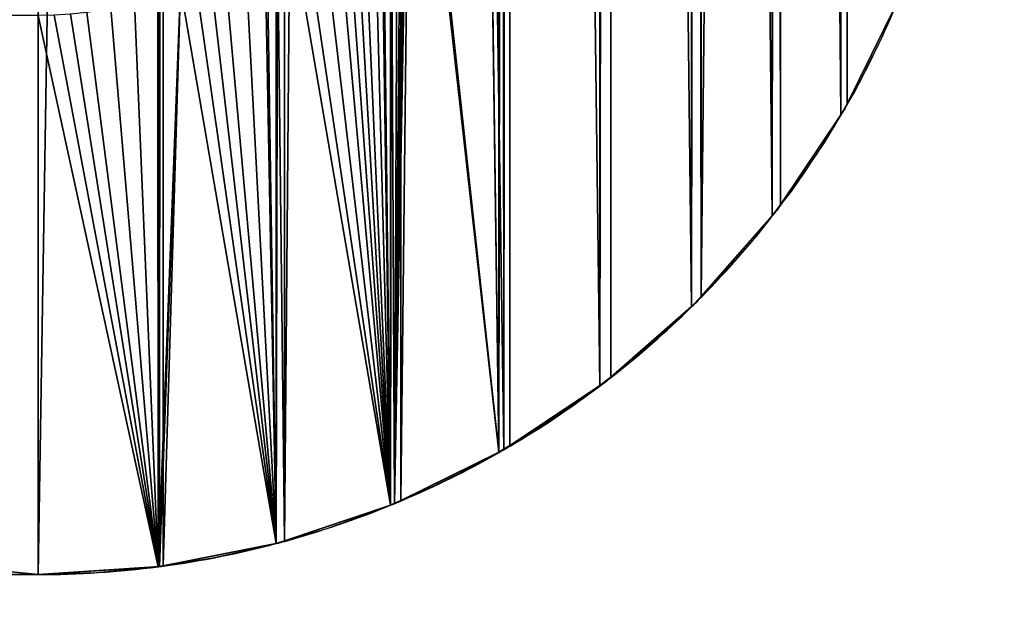
# Model space of a CAD drawing. Extents: x -100 to 7142, y -604 to 2980.
# Drawn here: x 4486 to 4592, y -2 to 60 of the extents above; entities that cross this region are included whole.
import ezdxf

# ---------------------------------------------------------------- set-up
doc = ezdxf.new("R2010")
doc.units = 0
doc.header["$LTSCALE"] = 25.4
doc.layers.get('0').update_dxf_attribs({"linetype": 'CONTINUOUS'})
doc.layers.get('DEFPOINTS').update_dxf_attribs({"linetype": 'CONTINUOUS'})
doc.styles.add('TAHOMA', font='txt')
doc.dimstyles.new('DIMSTYLE1', dxfattribs={"dimtxt": 296.199195, "dimasz": 12.7, "dimexe": 12.7, "dimexo": 12.7, "dimgap": 2.54, "dimtad": 0, "dimtih": 1, "dimtoh": 1, "dimdec": 0, "dimzin": 0, "dimtxsty": 'TAHOMA', "dimblk": 'ARCHTICK', "dimcen": 0.09, "dimazin": 3, "dimtfac": 1, "dimtdec": 4, "dimtofl": 0, "dimtmove": 0, "dimatfit": 3, "dimtolj": 1, "dimtzin": 0})

# ---------------------------------------------------------------- blocks, each defined once
blk = doc.blocks.new('_ARCHTICK')
at = {"color": 0, "linetype": 'BYBLOCK', "const_width": 0.15}
blk.add_lwpolyline([(-0.5, -0.5), (0.5, 0.5)], dxfattribs=at)
blk = doc.blocks.new('*D67')
at = {"color": 0}
for p, q in [((4652.91, 800), (4751.17, 800)), ((4738.47, 800), (4738.47, 557.45)), ((4738.47, 0), (4738.47, 242.55)), ((4652.91, 0), (4751.17, 0))]:
    blk.add_line(p, q, dxfattribs=at)
at = {"layer": 'DEFPOINTS', "color": 0}
for p in [(4640.21, 800), (4738.47, 800), (4640.21, 0)]:
    blk.add_point(p, dxfattribs=at)
at = {"color": 0, "xscale": 12.7, "yscale": 12.7, "zscale": 12.7}
for p, rotation in [((4738.47, 800), 90), ((4738.47, 0), 270)]:
    blk.add_blockref('_ARCHTICK', p, dxfattribs=dict(at, rotation=rotation))
at = {"color": 0, "insert": (4738.47, 400), "char_height": 296.199, "attachment_point": 5, "style": 'TAHOMA'}
blk.add_mtext('\\A1;800mm', dxfattribs=at)
blk = doc.blocks.new('*D70')
at = {"color": 0}
for p, q in [((3788.41, -88.81), (3788.41, -147.96)), ((4588.41, -88.81), (4588.41, -147.96)), ((3788.41, -135.26), (4588.41, -135.26)), ((4588.41, -135.26), (4601.11, -135.26))]:
    blk.add_line(p, q, dxfattribs=at)
at = {"layer": 'DEFPOINTS', "color": 0}
for p in [(3788.41, -76.11), (4588.41, -76.11), (4588.41, -135.26)]:
    blk.add_point(p, dxfattribs=at)
at = {"color": 0, "xscale": 12.7, "yscale": 12.7, "zscale": 12.7, "rotation": 180}
blk.add_blockref('_ARCHTICK', (3788.41, -135.26), dxfattribs=at)
at = {"color": 0, "xscale": 12.7, "yscale": 12.7, "zscale": 12.7}
blk.add_blockref('_ARCHTICK', (4588.41, -135.26), dxfattribs=at)
at = {"color": 0, "insert": (5259.28, -135.26), "char_height": 296.199, "attachment_point": 5, "style": 'TAHOMA'}
blk.add_mtext('\\A1;800mm', dxfattribs=at)
blk = doc.blocks.new('*D76')
at = {"color": 0}
for p, q in [((3918.06, 225.7), (3930.76, 225.7)), ((3918.06, 213), (3918.06, 225.7)), ((3941.21, 213), (3905.36, 213)), ((3918.06, 187), (3918.06, 213)), ((3941.21, 187), (3905.36, 187))]:
    blk.add_line(p, q, dxfattribs=at)
at = {"layer": 'DEFPOINTS', "color": 0}
for p in [(3918.06, 213), (3953.91, 213), (3953.91, 187)]:
    blk.add_point(p, dxfattribs=at)
at = {"color": 0, "xscale": 12.7, "yscale": 12.7, "zscale": 12.7}
for p, rotation in [((3918.06, 213), 90), ((3918.06, 187), 270)]:
    blk.add_blockref('_ARCHTICK', p, dxfattribs=dict(at, rotation=rotation))
at = {"color": 0, "insert": (4474.31, 225.7), "char_height": 296.199, "attachment_point": 5, "style": 'TAHOMA'}
blk.add_mtext('\\A1;26mm', dxfattribs=at)

msp = doc.modelspace()

# ---------------------------------------------------------------- linework, layer by layer
at = {"color": 0}
for p, q in [((4575.26, 50.52, 24), (4580.47, 61.06, 24)), ((4580.47, 61.06), (4575.26, 50.52)), ((4575.26, 50.52, 24), (4580.47, 61.06, 24)), ((4580.47, 61.06), (4575.26, 50.52)), ((4580.47, 61.06, 24), (4578.89, 57.42, 24)), ((4578.89, 57.42, 24), (4576.04, 51.82, 24)), ((4576.04, 51.82, 24), (4575.26, 50.52, 24)), ((4575.26, 50.52, 24), (4574.57, 49.34, 24)), ((4575.26, 50.52, 24), (4574.57, 49.34, 24)), ((4574.57, 49.34, 24), (4575.01, 50, 24)), ((4575.01, 50), (4574.57, 49.34)), ((4574.57, 49.34, 24), (4575.01, 50, 24)), ((4575.01, 50), (4574.57, 49.34)), ((4575.01, 50, 24), (4575.26, 50.52, 24)), ((4575.26, 50.52), (4575.01, 50)), ((4575.01, 50, 24), (4575.26, 50.52, 24)), ((4575.26, 50.52), (4575.01, 50)), ((4575.01, 50), (4575.01, 50, 24)), ((4575.01, 50), (4575.01, 50, 24)), ((4568.12, 39.69, 24), (4574.57, 49.34, 24)), ((4574.57, 49.34), (4568.12, 39.69)), ((4568.12, 39.69, 24), (4574.57, 49.34, 24)), ((4574.57, 49.34), (4568.12, 39.69)), ((4574.57, 49.34, 24), (4572.84, 46.42, 24)), ((4572.84, 46.42, 24), (4569.31, 41.22, 24)), ((4569.31, 41.22, 24), (4568.12, 39.69, 24)), ((4568.12, 39.69, 24), (4567.22, 38.52, 24)), ((4568.12, 39.69, 24), (4567.22, 38.52, 24)), ((4567.22, 38.52, 24), (4567.74, 39.12, 24)), ((4567.74, 39.12), (4567.22, 38.52)), ((4567.22, 38.52, 24), (4567.74, 39.12, 24)), ((4567.74, 39.12), (4567.22, 38.52)), ((4567.74, 39.12, 24), (4568.12, 39.69, 24)), ((4568.12, 39.69), (4567.74, 39.12)), ((4567.74, 39.12, 24), (4568.12, 39.69, 24)), ((4568.12, 39.69), (4567.74, 39.12)), ((4567.74, 39.12, 24), (4567.74, 39.12)), ((4567.74, 39.12, 24), (4567.74, 39.12)), ((4559.61, 29.86, 24), (4567.22, 38.52, 24)), ((4567.22, 38.52), (4559.61, 29.86)), ((4559.61, 29.86, 24), (4567.22, 38.52, 24)), ((4567.22, 38.52), (4559.61, 29.86)), ((4567.22, 38.52, 24), (4565.46, 36.26, 24)), ((4565.46, 36.26, 24), (4561.3, 31.55, 24)), ((4561.3, 31.55, 24), (4559.61, 29.86, 24)), ((4559.61, 29.86, 24), (4558.55, 28.79, 24)), ((4559.61, 29.86, 24), (4558.55, 28.79, 24)), ((4559.12, 29.29, 24), (4559.61, 29.86, 24)), ((4559.12, 29.29, 24), (4559.61, 29.86, 24)), ((4559.61, 29.86), (4559.12, 29.29)), ((4559.61, 29.86), (4559.12, 29.29)), ((4549.88, 21.19, 24), (4558.55, 28.79, 24)), ((4558.55, 28.79), (4549.88, 21.19)), ((4549.88, 21.19, 24), (4558.55, 28.79, 24)), ((4558.55, 28.79), (4549.88, 21.19)), ((4558.55, 28.79, 24), (4556.86, 27.1, 24)), ((4558.55, 28.79, 24), (4559.12, 29.29, 24)), ((4559.12, 29.29), (4558.55, 28.79)), ((4558.55, 28.79, 24), (4559.12, 29.29, 24)), ((4559.12, 29.29), (4558.55, 28.79)), ((4559.12, 29.29), (4559.12, 29.29, 24)), ((4559.12, 29.29), (4559.12, 29.29, 24)), ((4556.86, 27.1, 24), (4552.15, 22.95, 24)), ((4552.15, 22.95, 24), (4549.88, 21.19, 24)), ((4549.88, 21.19, 24), (4548.72, 20.29, 24)), ((4549.88, 21.19, 24), (4548.72, 20.29, 24)), ((4549.28, 20.66, 24), (4549.88, 21.19, 24)), ((4549.28, 20.66, 24), (4549.88, 21.19, 24)), ((4549.88, 21.19), (4549.28, 20.66)), ((4549.88, 21.19), (4549.28, 20.66)), ((4539.07, 13.84, 24), (4548.72, 20.29, 24)), ((4548.72, 20.29), (4539.07, 13.84)), ((4539.07, 13.84, 24), (4548.72, 20.29, 24)), ((4548.72, 20.29), (4539.07, 13.84)), ((4548.72, 20.29, 24), (4547.18, 19.1, 24)), ((4549.28, 20.66), (4548.72, 20.29)), ((4548.72, 20.29, 24), (4549.28, 20.66, 24)), ((4548.72, 20.29, 24), (4549.28, 20.66, 24)), ((4549.28, 20.66), (4548.72, 20.29)), ((4549.28, 20.66, 24), (4549.28, 20.66)), ((4549.28, 20.66, 24), (4549.28, 20.66)), ((4547.18, 19.1, 24), (4541.99, 15.57, 24)), ((4541.99, 15.57, 24), (4539.07, 13.84, 24)), ((4538.41, 13.4, 24), (4539.07, 13.84, 24)), ((4539.07, 13.84), (4538.41, 13.4)), ((4539.07, 13.84, 24), (4538.41, 13.45, 24)), ((4538.41, 13.4, 24), (4539.07, 13.84, 24)), ((4539.07, 13.84, 24), (4538.41, 13.45, 24)), ((4539.07, 13.84), (4538.41, 13.4)), ((4527.34, 7.94, 24), (4537.89, 13.14, 24)), ((4537.89, 13.14), (4527.34, 7.94)), ((4527.34, 7.94, 24), (4537.89, 13.14, 24)), ((4537.89, 13.14), (4527.34, 7.94)), ((4537.89, 13.14, 24), (4536.58, 12.37, 24)), ((4538.41, 13.45, 24), (4537.89, 13.14, 24)), ((4538.41, 13.45, 24), (4537.89, 13.14, 24)), ((4538.41, 13.4), (4537.89, 13.14)), ((4537.89, 13.14, 24), (4538.41, 13.4, 24)), ((4538.41, 13.4), (4537.89, 13.14)), ((4537.89, 13.14, 24), (4538.41, 13.4, 24)), ((4538.41, 13.4), (4538.41, 13.4, 24)), ((4538.41, 13.4), (4538.41, 13.4, 24)), ((4536.58, 12.37, 24), (4530.98, 9.52, 24)), ((4530.98, 9.52, 24), (4527.34, 7.94, 24)), ((4514.87, 3.61, 24), (4526.24, 7.47, 24)), ((4526.24, 7.47), (4514.87, 3.61)), ((4514.87, 3.61, 24), (4526.24, 7.47, 24)), ((4526.24, 7.47), (4514.87, 3.61)), ((4526.24, 7.47, 24), (4525.22, 7.02, 24)), ((4526.68, 7.65, 24), (4526.24, 7.47, 24)), ((4526.68, 7.65, 24), (4526.24, 7.47, 24)), ((4526.67, 7.61), (4526.24, 7.47)), ((4526.24, 7.47, 24), (4526.67, 7.61, 24)), ((4526.24, 7.47, 24), (4526.67, 7.61, 24)), ((4526.67, 7.61), (4526.24, 7.47)), ((4526.67, 7.61, 24), (4527.34, 7.94, 24)), ((4526.67, 7.61, 24), (4527.34, 7.94, 24)), ((4527.34, 7.94), (4526.67, 7.61)), ((4527.34, 7.94), (4526.67, 7.61)), ((4526.67, 7.61, 24), (4526.67, 7.61)), ((4526.67, 7.61, 24), (4526.67, 7.61)), ((4527.34, 7.94, 24), (4526.68, 7.65, 24)), ((4527.34, 7.94, 24), (4526.68, 7.65, 24)), ((4525.22, 7.02, 24), (4519.31, 4.89, 24)), ((4519.31, 4.89, 24), (4514.87, 3.61, 24)), ((4501.84, 0.93, 24), (4513.98, 3.35, 24)), ((4513.98, 3.35), (4501.84, 0.93)), ((4501.84, 0.93, 24), (4513.98, 3.35, 24)), ((4513.98, 3.35), (4501.84, 0.93)), ((4513.98, 3.35, 24), (4513.28, 3.14, 24)), ((4514.87, 3.61, 24), (4513.98, 3.35, 24)), ((4514.87, 3.61, 24), (4513.98, 3.35, 24)), ((4514.29, 3.41), (4513.98, 3.35)), ((4513.98, 3.35, 24), (4514.29, 3.41, 24)), ((4513.98, 3.35, 24), (4514.29, 3.41, 24)), ((4514.29, 3.41), (4513.98, 3.35)), ((4514.29, 3.41, 24), (4514.87, 3.61, 24)), ((4514.87, 3.61), (4514.29, 3.41)), ((4514.29, 3.41, 24), (4514.87, 3.61, 24)), ((4514.87, 3.61), (4514.29, 3.41)), ((4514.29, 3.41), (4514.29, 3.41, 24)), ((4514.29, 3.41), (4514.29, 3.41, 24)), ((4513.28, 3.14, 24), (4507.14, 1.77, 24)), ((4507.14, 1.77, 24), (4501.84, 0.93, 24)), ((3888.41, 0, 24), (4488.41, 0, 24)), ((3888.41, 0, 24), (4488.41, 0, 24)), ((4426.02, 0), (4488.41, 0)), ((4426.02, 0), (4488.41, 0)), ((4488.41, 0, 24), (4501.29, 0.84, 24)), ((4501.29, 0.84), (4488.41, 0)), ((4488.41, 0, 24), (4501.29, 0.84, 24)), ((4501.29, 0.84), (4488.41, 0)), ((4494.69, 0.2, 24), (4488.41, 0, 24)), ((4488.41, 0, 24), (4488.41, 0)), ((4488.41, 0, 24), (4488.41, 0)), ((4500.94, 0.79, 24), (4494.69, 0.2, 24)), ((4501.29, 0.84, 24), (4500.94, 0.79, 24)), ((4501.46, 0.86, 24), (4501.29, 0.84, 24)), ((4501.46, 0.86, 24), (4501.29, 0.84, 24)), ((4501.84, 0.93, 24), (4501.46, 0.86, 24)), ((4501.84, 0.93, 24), (4501.46, 0.86, 24)), ((4501.46, 0.86), (4501.46, 0.86, 24)), ((4501.46, 0.86), (4501.46, 0.86, 24))]:
    msp.add_line(p, q, dxfattribs=at)
for start, end in [(330.3307, 337.0743), (329.5434, 330.3307), (329.5434, 330.3307), (322.8885, 329.5434), (322.044, 322.8885), (322.044, 322.8885), (315.4316, 322.044), (314.5684, 315.4316), (314.5684, 315.4316), (307.956, 314.5684), (307.1115, 307.956), (307.1115, 307.956), (300.4566, 307.1115), (299.6693, 300.4566), (299.6693, 300.4566), (292.9257, 299.6693), (285.3524, 292.2389), (292.2389, 292.9257), (292.2389, 292.9257), (277.7196, 284.8183), (284.8183, 285.3524), (284.8183, 285.3524), (270, 277.4058), (277.4058, 277.5), (277.4058, 277.5), (277.5, 277.7196), (277.5, 277.7196)]:
    msp.add_arc((4488.41, 100), 100, start, end, dxfattribs=at)

# ---------------------------------------------------------------- dimensions: what is measured, and where the dimension line sits
at = {"color": 250}
for base, p1, p2, picture, middle in [((4738.47, 800), (4640.21, 0), (4640.21, 800), '*D67', (4738.47, 400)), ((3918.06, 213, 24), (3953.91, 187, 24), (3953.91, 213, 24), '*D76', (4474.31, 225.7, 24))]:
    dim = msp.add_linear_dim(base=base, p1=p1, p2=p2, angle=90, dimstyle='DIMSTYLE1', override={"dimtih": 1, "dimpost": 'mm'}, dxfattribs=at)
    dim.commit()
    dim.dimension.update_dxf_attribs({"geometry": picture, "text_midpoint": middle})
dim = msp.add_linear_dim(base=(4588.41, -135.26), p1=(3788.41, -76.11), p2=(4588.41, -76.11), dimstyle='DIMSTYLE1', override={"dimtih": 1, "dimpost": 'mm'}, dxfattribs=at)
dim.commit()
dim.dimension.update_dxf_attribs({"geometry": '*D70', "text_midpoint": (5259.28, -135.26)})

# ---------------------------------------------------------------- meshes
at = {"color": 0}
mesh = msp.add_polyface(dxfattribs=at)
corners = [(3848.41, 400, 24), (3788.41, 700, 24), (3788.41, 400, 24), (3789.25, 712.89, 24), (3789.26, 713.05, 24), (3789.34, 713.43, 24), (3791.75, 725.57, 24), (3792.01, 726.47, 24), (3795.87, 737.84, 24), (3796.35, 738.94, 24), (3801.55, 749.48, 24), (3802.25, 750.66, 24), (3808.69, 760.31, 24), (3809.6, 761.48, 24), (3817.2, 770.14, 24), (3818.26, 771.21, 24), (3826.93, 778.81, 24), (3828.1, 779.71, 24), (3837.74, 786.16, 24), (3838.93, 786.86, 24), (3848.41, 700, 24), (3849.47, 792.06, 24), (3848.44, 701.74, 24), (3848.56, 703.49, 24), (3848.75, 705.22, 24), (3849.17, 707.8, 24), (3849.77, 710.35, 24), (3850.57, 792.53, 24), (3850.53, 712.86, 24), (3851.45, 715.31, 24), (3861.94, 796.39, 24), (3852.15, 716.9, 24), (3852.93, 718.47, 24), (3853.77, 720, 24), (3855.15, 722.22, 24), (3856.67, 724.35, 24), (3857.76, 725.71, 24), (3858.92, 727.02, 24), (3860.12, 728.28, 24), (3861.38, 729.49, 24), (3862.69, 730.64, 24), (3862.84, 796.65, 24), (3864.06, 731.73, 24), (3874.98, 799.07, 24), (3866.18, 733.26, 24), (3868.41, 734.64, 24), (3870.71, 735.87, 24), (3873.1, 736.96, 24), (3874.73, 737.59, 24), (3876.38, 738.15, 24), (3875.35, 799.14, 24), (3875.52, 799.16, 24), (3888.41, 800, 24), (3878.05, 738.64, 24), (3880.6, 739.23, 24), (3883.19, 739.66, 24), (3884.92, 739.85, 24), (3886.66, 739.96, 24), (3888.41, 740, 24), (4488.41, 740, 24), (4488.41, 800, 24), (4491.02, 739.91, 24), (4501.29, 799.16, 24), (4493.63, 739.66, 24), (4495.35, 739.39, 24), (4497.06, 739.05, 24), (4498.76, 738.64, 24), (4501.26, 737.88, 24), (4503.71, 736.96, 24), (4501.46, 799.14, 24), (4501.84, 799.07, 24), (4513.98, 796.65, 24), (4505.31, 736.25, 24), (4506.88, 735.48, 24), (4508.41, 734.64, 24), (4510.63, 733.26, 24), (4512.76, 731.73, 24), (4514.78, 730.07, 24), (4514.87, 796.39, 24), (4516.69, 728.28, 24), (4526.24, 792.53, 24), (4517.9, 727.02, 24), (4519.05, 725.71, 24), (4520.14, 724.35, 24), (4521.17, 722.94, 24), (4522.14, 721.49, 24), (4523.05, 720, 24), (4524.28, 717.69, 24), (4525.36, 715.31, 24), (4526.28, 712.86, 24), (4527.34, 792.06, 24), (4527.04, 710.35, 24), (4527.46, 708.66, 24), (4537.89, 786.86, 24), (4527.8, 706.95, 24), (4528.06, 705.22, 24), (4528.25, 703.49, 24), (4528.37, 701.74, 24), (4528.41, 700, 24), (4538.41, 13.45, 24), (4539.07, 786.16, 24), (4539.07, 13.84, 24), (4548.72, 20.29, 24), (4548.72, 779.71, 24), (4549.88, 778.81, 24), (4549.88, 21.19, 24), (4558.55, 28.79, 24), (4558.55, 771.21, 24), (4559.61, 29.86, 24), (4559.61, 770.14, 24), (4567.22, 761.48, 24), (4567.22, 38.52, 24), (4568.12, 39.69, 24), (4568.12, 760.31, 24), (4574.57, 49.34, 24), (4574.57, 750.66, 24), (4575.26, 749.48, 24), (4575.26, 50.52, 24), (4580.47, 61.06, 24), (4580.47, 738.94, 24), (4580.94, 62.16, 24), (4580.94, 737.84, 24), (4584.8, 726.47, 24), (4584.8, 73.53, 24), (4585.06, 74.43, 24), (4585.06, 725.57, 24), (4587.48, 86.57, 24), (4587.48, 713.43, 24), (4587.55, 713.05, 24), (4587.55, 86.95, 24), (4587.56, 87.11, 24), (4587.56, 712.89, 24), (4588.41, 100, 24), (4588.41, 700, 24)]
mesh.append_faces([[corners[k] for k in face] for face in [(0, 1, 2), (131, 132, 133)]], dxfattribs={"vtx0": -1, "color": 0})
mesh.append_faces([[corners[k] for k in face] for face in [(1, 0, 3), (3, 0, 4), (4, 0, 5), (5, 0, 6), (6, 0, 7), (7, 0, 8), (8, 0, 9), (9, 0, 10), (10, 0, 11), (11, 0, 12), (12, 0, 13), (13, 0, 14), (14, 0, 15), (15, 0, 16), (16, 0, 17), (17, 0, 18), (18, 0, 19), (19, 20, 21), (21, 26, 27), (27, 29, 30), (30, 40, 41), (41, 42, 43), (43, 49, 50), (50, 49, 51), (51, 49, 52), (52, 59, 60), (60, 61, 62), (62, 68, 69), (69, 68, 70), (70, 68, 71), (71, 77, 78), (78, 79, 80), (80, 89, 90), (90, 92, 93), (93, 99, 100), (100, 102, 103), (103, 102, 104), (104, 106, 107), (107, 108, 109), (109, 108, 110), (110, 112, 113), (113, 114, 115), (115, 114, 116), (116, 118, 119), (119, 120, 121), (121, 120, 122), (122, 124, 125), (125, 126, 127), (127, 126, 128), (128, 130, 131)]], dxfattribs={"vtx0": -1, "vtx1": -1, "color": 0})
mesh.append_faces([[corners[k] for k in face] for face in [(19, 0, 20), (21, 20, 22), (21, 22, 23), (21, 23, 24), (21, 24, 25), (21, 25, 26), (27, 26, 28), (27, 28, 29), (30, 29, 31), (30, 31, 32), (30, 32, 33), (30, 33, 34), (30, 34, 35), (30, 35, 36), (30, 36, 37), (30, 37, 38), (30, 38, 39), (30, 39, 40), (41, 40, 42), (43, 42, 44), (43, 44, 45), (43, 45, 46), (43, 46, 47), (43, 47, 48), (43, 48, 49), (52, 49, 53), (52, 53, 54), (52, 54, 55), (52, 55, 56), (52, 56, 57), (52, 57, 58), (52, 58, 59), (60, 59, 61), (62, 61, 63), (62, 63, 64), (62, 64, 65), (62, 65, 66), (62, 66, 67), (62, 67, 68), (71, 68, 72), (71, 72, 73), (71, 73, 74), (71, 74, 75), (71, 75, 76), (71, 76, 77), (78, 77, 79), (80, 79, 81), (80, 81, 82), (80, 82, 83), (80, 83, 84), (80, 84, 85), (80, 85, 86), (80, 86, 87), (80, 87, 88), (80, 88, 89), (90, 89, 91), (90, 91, 92), (93, 92, 94), (93, 94, 95), (93, 95, 96), (93, 96, 97), (93, 97, 98), (93, 98, 99), (100, 99, 101), (100, 101, 102), (104, 102, 105), (104, 105, 106), (107, 106, 108), (110, 108, 111), (110, 111, 112), (113, 112, 114), (116, 114, 117), (116, 117, 118), (119, 118, 120), (122, 120, 123), (122, 123, 124), (125, 124, 126), (128, 126, 129), (128, 129, 130), (131, 130, 132)]], dxfattribs={"vtx0": -1, "vtx2": -1, "color": 0})
mesh = msp.add_polyface(dxfattribs=at)
corners = [(3789.25, 712.89), (3788.41, 124.28), (3788.41, 700), (3788.41, 100), (3789.25, 87.11), (3789.26, 713.05), (3789.26, 86.95), (3789.34, 713.43), (3789.34, 86.57), (3791.75, 74.43), (3791.75, 725.57), (3792.01, 726.47), (3792.01, 73.53), (3795.87, 62.16), (3795.87, 737.84), (3796.35, 738.94), (3796.35, 61.06), (3801.55, 50.52), (3801.55, 749.48), (3802.25, 750.66), (3802.25, 49.34), (3808.69, 39.69), (3808.69, 760.31), (3809.6, 761.48), (3809.6, 38.52), (3817.2, 29.86), (3817.2, 770.14), (3818.26, 771.21), (3818.26, 28.79), (3826.93, 21.19), (3826.93, 778.81), (3828.1, 779.71), (3828.1, 20.29), (3837.74, 13.84), (3837.74, 786.16), (3838.93, 786.86), (3838.93, 13.14), (3849.47, 7.94), (3849.47, 792.06), (3850.57, 792.53), (3850.57, 7.47), (3861.94, 3.61), (3861.94, 796.39), (3862.84, 796.65), (3862.84, 3.35), (3874.98, 0.93), (3874.98, 799.07), (3875.35, 799.14), (3875.35, 0.86), (3875.52, 799.16), (3875.52, 0.84), (3888.41, 0), (3888.41, 800), (3953.91, 613), (4422.91, 613), (4422.91, 587), (3953.91, 213), (3953.91, 587), (4422.91, 213), (3953.91, 187), (4426.02, 0), (4422.91, 187), (4488.41, 800), (4488.41, 0), (4501.29, 799.16), (4501.29, 0.84), (4501.46, 799.14), (4501.46, 0.86), (4501.84, 799.07), (4501.84, 0.93), (4513.98, 3.35), (4513.98, 796.65), (4514.87, 796.39), (4514.87, 3.61), (4526.24, 7.47), (4526.24, 792.53), (4527.34, 792.06), (4527.34, 7.94), (4537.89, 13.14), (4537.89, 786.86), (4539.07, 786.16), (4539.07, 13.84), (4548.72, 20.29), (4548.72, 779.71), (4549.88, 778.81), (4549.88, 21.19), (4558.55, 28.79), (4558.55, 771.21), (4559.61, 770.14), (4559.61, 29.86), (4567.22, 38.52), (4567.22, 761.48), (4568.12, 760.31), (4568.12, 39.69), (4574.57, 49.34), (4574.57, 750.66), (4575.26, 749.48), (4575.26, 50.52), (4580.47, 61.06), (4580.47, 738.94), (4580.94, 737.84), (4580.94, 62.16), (4584.8, 73.53), (4584.8, 726.47), (4585.06, 725.57), (4585.06, 74.43), (4587.48, 86.57), (4587.48, 713.43), (4587.55, 713.05), (4587.55, 86.95), (4587.56, 712.89), (4587.56, 87.11), (4588.41, 700), (4588.41, 100), (4588.41, 155.64)]
mesh.append_faces([[corners[k] for k in face] for face in [(0, 1, 2), (53, 52, 54), (56, 55, 58), (113, 112, 114)]], dxfattribs={"vtx0": -1, "color": 0})
mesh.append_faces([[corners[k] for k in face] for face in [(1, 0, 3), (3, 0, 4), (4, 5, 6), (6, 7, 8), (8, 7, 9), (9, 11, 12), (12, 11, 13), (13, 15, 16), (16, 15, 17), (17, 19, 20), (20, 19, 21), (21, 23, 24), (24, 23, 25), (25, 27, 28), (28, 27, 29), (29, 31, 32), (32, 31, 33), (33, 35, 36), (36, 35, 37), (37, 39, 40), (40, 39, 41), (41, 43, 44), (44, 43, 45), (45, 47, 48), (48, 49, 50), (50, 49, 51), (55, 56, 57), (51, 59, 60), (57, 51, 53), (59, 57, 56), (60, 62, 63), (63, 64, 65), (65, 66, 67), (67, 68, 69), (69, 68, 70), (70, 72, 73), (73, 72, 74), (74, 76, 77), (77, 76, 78), (78, 80, 81), (81, 80, 82), (82, 84, 85), (85, 84, 86), (86, 88, 89), (89, 88, 90), (90, 92, 93), (93, 92, 94), (94, 96, 97), (97, 96, 98), (98, 100, 101), (101, 100, 102), (102, 104, 105), (105, 104, 106), (106, 108, 109), (109, 110, 111), (111, 112, 113)]], dxfattribs={"vtx0": -1, "vtx1": -1, "color": 0})
mesh.append_faces([[corners[k] for k in face] for face in [(51, 52, 53), (59, 51, 57)]], dxfattribs={"vtx0": -1, "vtx1": -1, "vtx2": -1, "color": 0})
mesh.append_faces([[corners[k] for k in face] for face in [(4, 0, 5), (6, 5, 7), (9, 7, 10), (9, 10, 11), (13, 11, 14), (13, 14, 15), (17, 15, 18), (17, 18, 19), (21, 19, 22), (21, 22, 23), (25, 23, 26), (25, 26, 27), (29, 27, 30), (29, 30, 31), (33, 31, 34), (33, 34, 35), (37, 35, 38), (37, 38, 39), (41, 39, 42), (41, 42, 43), (45, 43, 46), (45, 46, 47), (48, 47, 49), (51, 49, 52), (60, 59, 61), (60, 61, 62), (63, 62, 64), (65, 64, 66), (67, 66, 68), (70, 68, 71), (70, 71, 72), (74, 72, 75), (74, 75, 76), (78, 76, 79), (78, 79, 80), (82, 80, 83), (82, 83, 84), (86, 84, 87), (86, 87, 88), (90, 88, 91), (90, 91, 92), (94, 92, 95), (94, 95, 96), (98, 96, 99), (98, 99, 100), (102, 100, 103), (102, 103, 104), (106, 104, 107), (106, 107, 108), (109, 108, 110), (111, 110, 112)]], dxfattribs={"vtx0": -1, "vtx2": -1, "color": 0})
mesh = msp.add_polyface(dxfattribs=at)
corners = [(4527.34, 7.94, 24), (4528.37, 98.26, 24), (4526.68, 7.65, 24), (4537.89, 13.14, 24), (4528.41, 100, 24), (4528.41, 700, 24), (4538.41, 13.45, 24)]
mesh.append_faces([[corners[k] for k in face] for face in [(0, 1, 2), (5, 3, 6)]], dxfattribs={"vtx0": -1, "color": 0})
mesh.append_faces([[corners[k] for k in face] for face in [(1, 3, 4), (4, 3, 5)]], dxfattribs={"vtx0": -1, "vtx1": -1, "color": 0})
mesh.append_faces([[corners[k] for k in face] for face in [(1, 0, 3)]], dxfattribs={"vtx0": -1, "vtx2": -1, "color": 0})
mesh = msp.add_polyface(dxfattribs=at)
corners = [(3849.47, 7.94, 24), (3848.41, 100, 24), (3838.93, 13.14, 24), (3848.44, 98.26, 24), (3848.56, 96.51, 24), (3848.75, 94.78, 24), (3849.01, 93.05, 24), (3849.35, 91.34, 24), (3849.77, 89.65, 24), (3850.57, 7.47, 24), (3850.53, 87.14, 24), (3851.45, 84.69, 24), (3861.94, 3.61, 24), (3852.53, 82.31, 24), (3853.77, 80, 24), (3854.67, 78.51, 24), (3855.64, 77.06, 24), (3856.67, 75.65, 24), (3857.76, 74.29, 24), (3858.92, 72.98, 24), (3860.12, 71.72, 24), (3862.03, 69.93, 24), (3862.84, 3.35, 24), (3864.06, 68.27, 24), (3874.98, 0.93, 24), (3866.18, 66.74, 24), (3868.41, 65.36, 24), (3869.94, 64.52, 24), (3871.5, 63.75, 24), (3873.1, 63.04, 24), (3875.55, 62.12, 24), (3875.35, 0.86, 24), (3875.52, 0.84, 24), (3888.41, 0, 24), (3878.05, 61.36, 24), (3879.75, 60.95, 24), (3881.46, 60.61, 24), (3883.19, 60.34, 24), (3885.79, 60.09, 24), (3888.41, 60, 24), (4488.41, 0, 24), (4488.41, 60, 24), (4501.29, 0.84, 24), (4490.15, 60.04, 24), (4491.89, 60.15, 24), (4493.63, 60.34, 24), (4496.21, 60.77, 24), (4498.76, 61.36, 24), (4501.26, 62.12, 24), (4503.71, 63.04, 24), (4501.46, 0.86, 24), (4501.84, 0.93, 24), (4513.98, 3.35, 24), (4505.31, 63.75, 24), (4506.88, 64.52, 24), (4508.41, 65.36, 24), (4510.63, 66.74, 24), (4512.76, 68.27, 24), (4514.12, 69.36, 24), (4514.87, 3.61, 24), (4515.43, 70.51, 24), (4526.24, 7.47, 24), (4516.69, 71.72, 24), (4518.48, 73.63, 24), (4520.14, 75.65, 24), (4521.17, 77.06, 24), (4522.14, 78.51, 24), (4523.05, 80, 24), (4524.28, 82.31, 24), (4525.36, 84.69, 24), (4526.28, 87.14, 24), (4526.68, 7.65, 24), (4527.04, 89.65, 24), (4527.46, 91.34, 24), (4527.8, 93.05, 24), (4528.06, 94.78, 24), (4528.25, 96.51, 24), (4528.37, 98.26, 24), (3789.25, 87.11, 24), (3788.41, 400, 24), (3788.41, 100, 24), (3848.41, 400, 24), (3789.26, 86.95, 24), (3789.34, 86.57, 24), (3791.75, 74.43, 24), (3792.01, 73.53, 24), (3795.87, 62.16, 24), (3796.35, 61.06, 24), (3801.55, 50.52, 24), (3802.25, 49.34, 24), (3808.69, 39.69, 24), (3809.6, 38.52, 24), (3817.2, 29.86, 24), (3818.26, 28.79, 24), (3826.93, 21.19, 24), (3828.1, 20.29, 24), (3837.74, 13.84, 24)]
mesh.append_faces([[corners[k] for k in face] for face in [(76, 71, 77), (78, 79, 80)]], dxfattribs={"vtx0": -1, "color": 0})
mesh.append_faces([[corners[k] for k in face] for face in [(0, 1, 2), (1, 0, 3), (3, 0, 4), (4, 0, 5), (5, 0, 6), (6, 0, 7), (7, 0, 8), (8, 9, 10), (10, 9, 11), (11, 12, 13), (13, 12, 14), (14, 12, 15), (15, 12, 16), (16, 12, 17), (17, 12, 18), (18, 12, 19), (19, 12, 20), (20, 12, 21), (21, 22, 23), (23, 24, 25), (25, 24, 26), (26, 24, 27), (27, 24, 28), (28, 24, 29), (29, 24, 30), (30, 33, 34), (34, 33, 35), (35, 33, 36), (36, 33, 37), (37, 33, 38), (38, 33, 39), (39, 40, 41), (41, 42, 43), (43, 42, 44), (44, 42, 45), (45, 42, 46), (46, 42, 47), (47, 42, 48), (48, 42, 49), (49, 52, 53), (53, 52, 54), (54, 52, 55), (55, 52, 56), (56, 52, 57), (57, 52, 58), (58, 59, 60), (60, 61, 62), (62, 61, 63), (63, 61, 64), (64, 61, 65), (65, 61, 66), (66, 61, 67), (67, 61, 68), (68, 61, 69), (69, 61, 70), (70, 71, 72), (72, 71, 73), (73, 71, 74), (74, 71, 75), (75, 71, 76), (79, 78, 81), (81, 2, 1)]], dxfattribs={"vtx0": -1, "vtx1": -1, "color": 0})
mesh.append_faces([[corners[k] for k in face] for face in [(8, 0, 9), (11, 9, 12), (21, 12, 22), (23, 22, 24), (30, 24, 31), (30, 31, 32), (30, 32, 33), (39, 33, 40), (41, 40, 42), (49, 42, 50), (49, 50, 51), (49, 51, 52), (58, 52, 59), (60, 59, 61), (70, 61, 71), (81, 78, 82), (81, 82, 83), (81, 83, 84), (81, 84, 85), (81, 85, 86), (81, 86, 87), (81, 87, 88), (81, 88, 89), (81, 89, 90), (81, 90, 91), (81, 91, 92), (81, 92, 93), (81, 93, 94), (81, 94, 95), (81, 95, 96), (81, 96, 2)]], dxfattribs={"vtx0": -1, "vtx2": -1, "color": 0})
mesh = msp.add_polyface(dxfattribs=at)
corners = [(4575.26, 50.52), (4575.01, 50, 24), (4575.01, 50), (4575.26, 50.52, 24), (4580.47, 61.06), (4580.47, 61.06, 24), (4580.79, 61.73), (4580.79, 61.73, 24)]
mesh.append_faces([[corners[k] for k in face] for face in [(0, 1, 2), (5, 6, 7)]], dxfattribs={"vtx0": -1, "color": 0})
mesh.append_faces([[corners[k] for k in face] for face in [(1, 0, 3), (3, 4, 5)]], dxfattribs={"vtx0": -1, "vtx1": -1, "color": 0})
mesh.append_faces([[corners[k] for k in face] for face in [(3, 0, 4), (5, 4, 6)]], dxfattribs={"vtx0": -1, "vtx2": -1, "color": 0})
mesh = msp.add_polyface(dxfattribs=at)
corners = [(4568.12, 39.69), (4567.74, 39.12, 24), (4567.74, 39.12), (4568.12, 39.69, 24), (4574.57, 49.34), (4574.57, 49.34, 24), (4575.01, 50), (4575.01, 50, 24)]
mesh.append_faces([[corners[k] for k in face] for face in [(0, 1, 2), (5, 6, 7)]], dxfattribs={"vtx0": -1, "color": 0})
mesh.append_faces([[corners[k] for k in face] for face in [(1, 0, 3), (3, 4, 5)]], dxfattribs={"vtx0": -1, "vtx1": -1, "color": 0})
mesh.append_faces([[corners[k] for k in face] for face in [(3, 0, 4), (5, 4, 6)]], dxfattribs={"vtx0": -1, "vtx2": -1, "color": 0})
mesh = msp.add_polyface(dxfattribs=at)
corners = [(4575.26, 50.52, 24), (4574.57, 49.34, 24), (4575.01, 50, 24)]
mesh.append_faces([[corners[k] for k in face] for face in [(0, 1, 2)]], dxfattribs={"color": 0})
mesh = msp.add_polyface(dxfattribs=at)
corners = [(4575.26, 50.52), (4575.01, 50), (4574.57, 49.34)]
mesh.append_faces([[corners[k] for k in face] for face in [(0, 1, 2)]], dxfattribs={"color": 0})
mesh = msp.add_polyface(dxfattribs=at)
corners = [(4559.61, 29.86), (4559.12, 29.29, 24), (4559.12, 29.29), (4559.61, 29.86, 24), (4567.22, 38.52), (4567.22, 38.52, 24), (4567.74, 39.12), (4567.74, 39.12, 24)]
mesh.append_faces([[corners[k] for k in face] for face in [(0, 1, 2), (5, 6, 7)]], dxfattribs={"vtx0": -1, "color": 0})
mesh.append_faces([[corners[k] for k in face] for face in [(1, 0, 3), (3, 4, 5)]], dxfattribs={"vtx0": -1, "vtx1": -1, "color": 0})
mesh.append_faces([[corners[k] for k in face] for face in [(3, 0, 4), (5, 4, 6)]], dxfattribs={"vtx0": -1, "vtx2": -1, "color": 0})
mesh = msp.add_polyface(dxfattribs=at)
corners = [(4568.12, 39.69, 24), (4567.22, 38.52, 24), (4567.74, 39.12, 24)]
mesh.append_faces([[corners[k] for k in face] for face in [(0, 1, 2)]], dxfattribs={"color": 0})
mesh = msp.add_polyface(dxfattribs=at)
corners = [(4568.12, 39.69), (4567.74, 39.12), (4567.22, 38.52)]
mesh.append_faces([[corners[k] for k in face] for face in [(0, 1, 2)]], dxfattribs={"color": 0})
mesh = msp.add_polyface(dxfattribs=at)
corners = [(4559.61, 29.86, 24), (4558.55, 28.79, 24), (4559.12, 29.29, 24)]
mesh.append_faces([[corners[k] for k in face] for face in [(0, 1, 2)]], dxfattribs={"color": 0})
mesh = msp.add_polyface(dxfattribs=at)
corners = [(4559.61, 29.86), (4559.12, 29.29), (4558.55, 28.79)]
mesh.append_faces([[corners[k] for k in face] for face in [(0, 1, 2)]], dxfattribs={"color": 0})
mesh = msp.add_polyface(dxfattribs=at)
corners = [(4559.12, 29.29, 24), (4558.55, 28.79), (4559.12, 29.29), (4549.88, 21.19), (4549.28, 20.66), (4549.88, 21.19, 24), (4549.28, 20.66, 24), (4558.55, 28.79, 24)]
mesh.append_faces([[corners[k] for k in face] for face in [(0, 1, 2), (4, 5, 6), (5, 0, 7)]], dxfattribs={"vtx0": -1, "color": 0})
mesh.append_faces([[corners[k] for k in face] for face in [(1, 0, 3), (3, 0, 4)]], dxfattribs={"vtx0": -1, "vtx1": -1, "color": 0})
mesh.append_faces([[corners[k] for k in face] for face in [(4, 0, 5)]], dxfattribs={"vtx0": -1, "vtx1": -1, "vtx2": -1, "color": 0})
mesh = msp.add_polyface(dxfattribs=at)
corners = [(4549.88, 21.19, 24), (4548.72, 20.29, 24), (4549.28, 20.66, 24)]
mesh.append_faces([[corners[k] for k in face] for face in [(0, 1, 2)]], dxfattribs={"color": 0})
mesh = msp.add_polyface(dxfattribs=at)
corners = [(4549.88, 21.19), (4549.28, 20.66), (4548.72, 20.29)]
mesh.append_faces([[corners[k] for k in face] for face in [(0, 1, 2)]], dxfattribs={"color": 0})
mesh = msp.add_polyface(dxfattribs=at)
corners = [(4549.28, 20.66, 24), (4548.72, 20.29), (4549.28, 20.66), (4539.07, 13.84), (4538.41, 13.4), (4548.72, 20.29, 24), (4539.07, 13.84, 24), (4538.41, 13.4, 24)]
mesh.append_faces([[corners[k] for k in face] for face in [(0, 1, 2), (4, 6, 7)]], dxfattribs={"vtx0": -1, "color": 0})
mesh.append_faces([[corners[k] for k in face] for face in [(1, 0, 3), (3, 0, 4)]], dxfattribs={"vtx0": -1, "vtx1": -1, "color": 0})
mesh.append_faces([[corners[k] for k in face] for face in [(4, 0, 5), (4, 5, 6)]], dxfattribs={"vtx0": -1, "vtx2": -1, "color": 0})
mesh = msp.add_polyface(dxfattribs=at)
corners = [(4539.07, 13.84), (4538.41, 13.4), (4537.89, 13.14)]
mesh.append_faces([[corners[k] for k in face] for face in [(0, 1, 2)]], dxfattribs={"color": 0})
mesh = msp.add_polyface(dxfattribs=at)
corners = [(4539.07, 13.84, 24), (4538.41, 13.45, 24), (4538.41, 13.4, 24)]
mesh.append_faces([[corners[k] for k in face] for face in [(0, 1, 2)]], dxfattribs={"color": 0})
mesh = msp.add_polyface(dxfattribs=at)
corners = [(4538.41, 13.4, 24), (4537.89, 13.14), (4538.41, 13.4), (4527.34, 7.94), (4526.67, 7.61), (4527.34, 7.94, 24), (4526.67, 7.61, 24), (4537.89, 13.14, 24)]
mesh.append_faces([[corners[k] for k in face] for face in [(0, 1, 2), (4, 5, 6), (5, 0, 7)]], dxfattribs={"vtx0": -1, "color": 0})
mesh.append_faces([[corners[k] for k in face] for face in [(1, 0, 3), (3, 0, 4)]], dxfattribs={"vtx0": -1, "vtx1": -1, "color": 0})
mesh.append_faces([[corners[k] for k in face] for face in [(4, 0, 5)]], dxfattribs={"vtx0": -1, "vtx1": -1, "vtx2": -1, "color": 0})
mesh = msp.add_polyface(dxfattribs=at)
corners = [(4538.41, 13.4, 24), (4538.41, 13.45, 24), (4537.89, 13.14, 24)]
mesh.append_faces([[corners[k] for k in face] for face in [(0, 1, 2)]], dxfattribs={"color": 0})
mesh = msp.add_polyface(dxfattribs=at)
corners = [(4526.67, 7.61, 24), (4526.24, 7.47), (4526.67, 7.61), (4514.87, 3.61), (4514.29, 3.41), (4526.24, 7.47, 24), (4514.29, 3.41, 24), (4514.87, 3.61, 24)]
mesh.append_faces([[corners[k] for k in face] for face in [(0, 1, 2), (6, 5, 7)]], dxfattribs={"vtx0": -1, "color": 0})
mesh.append_faces([[corners[k] for k in face] for face in [(1, 0, 3), (3, 0, 4), (4, 5, 6)]], dxfattribs={"vtx0": -1, "vtx1": -1, "color": 0})
mesh.append_faces([[corners[k] for k in face] for face in [(4, 0, 5)]], dxfattribs={"vtx0": -1, "vtx2": -1, "color": 0})
mesh = msp.add_polyface(dxfattribs=at)
corners = [(4527.34, 7.94), (4526.67, 7.61), (4526.24, 7.47)]
mesh.append_faces([[corners[k] for k in face] for face in [(0, 1, 2)]], dxfattribs={"color": 0})
mesh = msp.add_polyface(dxfattribs=at)
corners = [(4526.68, 7.65, 24), (4526.24, 7.47, 24), (4526.67, 7.61, 24)]
mesh.append_faces([[corners[k] for k in face] for face in [(0, 1, 2)]], dxfattribs={"color": 0})
mesh = msp.add_polyface(dxfattribs=at)
corners = [(4527.34, 7.94, 24), (4526.68, 7.65, 24), (4526.67, 7.61, 24)]
mesh.append_faces([[corners[k] for k in face] for face in [(0, 1, 2)]], dxfattribs={"color": 0})
mesh = msp.add_polyface(dxfattribs=at)
corners = [(4514.29, 3.41, 24), (4513.98, 3.35), (4514.29, 3.41), (4501.84, 0.93), (4501.46, 0.86), (4501.46, 0.86, 24), (4513.98, 3.35, 24), (4501.84, 0.93, 24)]
mesh.append_faces([[corners[k] for k in face] for face in [(0, 1, 2), (5, 6, 7)]], dxfattribs={"vtx0": -1, "color": 0})
mesh.append_faces([[corners[k] for k in face] for face in [(1, 0, 3), (3, 0, 4), (4, 0, 5)]], dxfattribs={"vtx0": -1, "vtx1": -1, "color": 0})
mesh.append_faces([[corners[k] for k in face] for face in [(5, 0, 6)]], dxfattribs={"vtx0": -1, "vtx2": -1, "color": 0})
mesh = msp.add_polyface(dxfattribs=at)
corners = [(4514.87, 3.61, 24), (4513.98, 3.35, 24), (4514.29, 3.41, 24)]
mesh.append_faces([[corners[k] for k in face] for face in [(0, 1, 2)]], dxfattribs={"color": 0})
mesh = msp.add_polyface(dxfattribs=at)
corners = [(4514.87, 3.61), (4514.29, 3.41), (4513.98, 3.35)]
mesh.append_faces([[corners[k] for k in face] for face in [(0, 1, 2)]], dxfattribs={"color": 0})
mesh = msp.add_polyface(dxfattribs=at)
corners = [(4488.41, 0, 24), (4426.02, 0), (4488.41, 0), (3888.41, 0), (3888.41, 0, 24)]
mesh.append_faces([[corners[k] for k in face] for face in [(0, 1, 2), (3, 0, 4)]], dxfattribs={"vtx0": -1, "color": 0})
mesh.append_faces([[corners[k] for k in face] for face in [(1, 0, 3)]], dxfattribs={"vtx0": -1, "vtx1": -1, "color": 0})
mesh = msp.add_polyface(dxfattribs=at)
corners = [(4501.46, 0.86, 24), (4501.29, 0.84), (4501.46, 0.86), (4488.41, 0), (4501.29, 0.84, 24), (4488.41, 0, 24)]
mesh.append_faces([[corners[k] for k in face] for face in [(0, 1, 2), (3, 4, 5)]], dxfattribs={"vtx0": -1, "color": 0})
mesh.append_faces([[corners[k] for k in face] for face in [(1, 0, 3)]], dxfattribs={"vtx0": -1, "vtx1": -1, "color": 0})
mesh.append_faces([[corners[k] for k in face] for face in [(3, 0, 4)]], dxfattribs={"vtx0": -1, "vtx2": -1, "color": 0})

doc.saveas('drawing.dxf')
